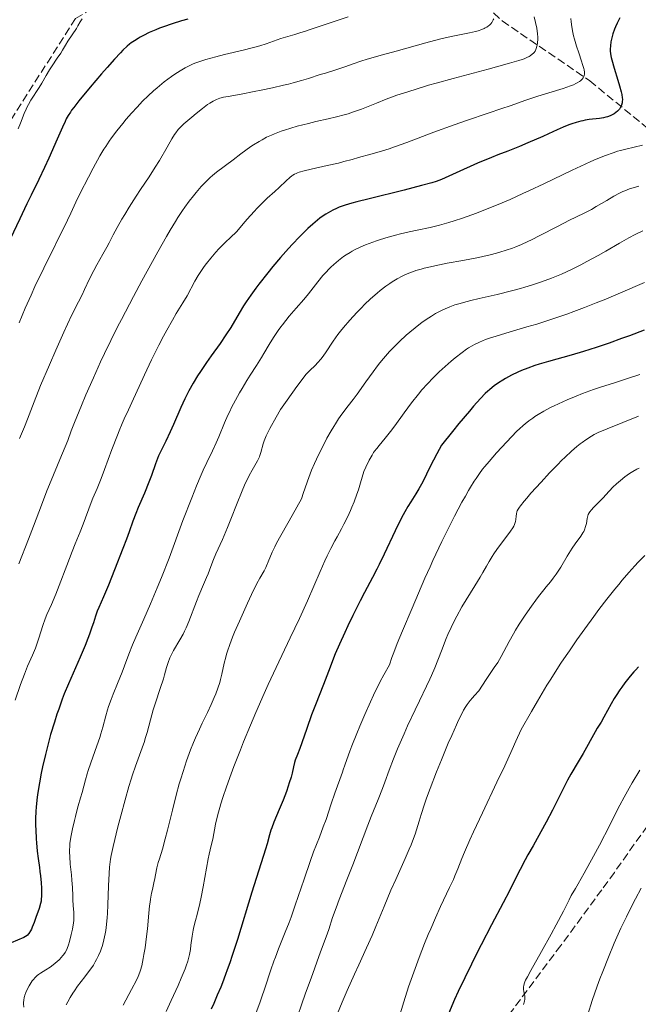
# Model space of a CAD drawing. Units: metres. Extents: x 664939 to 668396, y 4751233 to 4753629.
# Drawn here: x 665295 to 665429, y 4751357 to 4751570 of the extents above; entities that cross this region are included whole.
import ezdxf

# ---------------------------------------------------------------- set-up
doc = ezdxf.new("R2010")
doc.units = ezdxf.units.M
doc.header["$MEASUREMENT"] = 0
doc.linetypes.add('DGN Style 3', pattern=[2.435891, 1.739922, -0.695969])
for name, color, linetype, lineweight in [('Barranco lineal', 142, 'DGN Style 3', 13), ('Curva de nivel directora', 30, 'Continuous', 30), ('Curva de nivel intermedia', 30, 'Continuous', 0), ('Senda', 7, 'DGN Style 3', 0)]:
    doc.layers.add(name, color=color, linetype=linetype, lineweight=lineweight)

msp = doc.modelspace()

# ---------------------------------------------------------------- linework, layer by layer
at = {"layer": 'Barranco lineal', "color": 142, "linetype": 'DGN Style 3', "lineweight": 13}
msp.add_polyline3d([(665313.47, 4751654.92, 1078.13), (665333.97, 4751631.92, 1093.83), (665356.47, 4751608.42, 1109.75), (665379.47, 4751587.92, 1123.67), (665399.47, 4751569.92, 1135.97), (665418.47, 4751556.92, 1146.02), (665432.47, 4751545.42, 1155), (665446.47, 4751531.92, 1164.41)], dxfattribs=at)
at = {"layer": 'Curva de nivel directora', "color": 30, "linetype": 'Continuous', "lineweight": 30, "flags": 128}
for points, elevation in [([(665331.35, 4751570.32), (665329.95, 4751569.9), (665327.93, 4751569.26), (665326.05, 4751568.62), (665325.19, 4751568.3), (665324.39, 4751567.98), (665322.96, 4751567.36), (665321.74, 4751566.76), (665321.02, 4751566.37), (665320.58, 4751566.12), (665319.78, 4751565.62), (665319.07, 4751565.13), (665318.72, 4751564.87), (665318.18, 4751564.42), (665317.27, 4751563.56), (665316.74, 4751563.02), (665315.46, 4751561.64), (665313.83, 4751559.81), (665312.62, 4751558.42), (665310.15, 4751555.52), (665307.73, 4751552.6), (665306.59, 4751551.14), (665306.14, 4751550.52), (665305.87, 4751550.13), (665305.41, 4751549.39), (665304.99, 4751548.65), (665304.72, 4751548.12), (665304.15, 4751546.9), (665302.98, 4751544.24), (665301.17, 4751540.12), (665300.27, 4751538.14), (665299.02, 4751535.51), (665297.36, 4751532.16), (665296.44, 4751530.28), (665294.89, 4751527.03), (665292.79, 4751522.57)], 1125), ([(665425.01, 4751570.6), (665424.38, 4751569.43), (665424.02, 4751568.63), (665423.82, 4751568.13)], 1150), ([(665423.82, 4751568.13), (665423.48, 4751567.09), (665423.19, 4751565.96), (665423.07, 4751565.37), (665422.94, 4751564.53), (665422.89, 4751563.81), (665422.91, 4751563.43), (665422.98, 4751562.77), (665423.14, 4751561.95), (665423.26, 4751561.46), (665423.77, 4751559.69), (665424.58, 4751557.04), (665424.94, 4751555.82), (665425.29, 4751554.51), (665425.41, 4751553.96), (665425.52, 4751553.26), (665425.54, 4751552.95), (665425.52, 4751552.39), (665425.49, 4751552.13), (665425.36, 4751551.65), (665425.17, 4751551.22), (665425.01, 4751550.95), (665424.89, 4751550.79), (665424.63, 4751550.48), (665424.47, 4751550.32), (665424.12, 4751550.03), (665423.75, 4751549.77), (665423.48, 4751549.62), (665422.91, 4751549.35), (665422.3, 4751549.13), (665421.97, 4751549.03), (665421.44, 4751548.91), (665420.55, 4751548.76), (665418.33, 4751548.5), (665417.46, 4751548.36), (665417, 4751548.27), (665416.53, 4751548.16), (665415.55, 4751547.89), (665414.55, 4751547.58), (665413.9, 4751547.36), (665412.67, 4751546.88), (665411.4, 4751546.31), (665409.51, 4751545.42), (665408.27, 4751544.85), (665405.03, 4751543.45), (665403.23, 4751542.71), (665400.68, 4751541.7), (665398.53, 4751540.88), (665397.15, 4751540.32), (665394.15, 4751539.04), (665389.48, 4751536.94), (665386.32, 4751535.49), (665385.15, 4751535.1), (665384.21, 4751534.82), (665382.01, 4751534.21), (665378.21, 4751533.23), (665370.62, 4751531.36), (665368, 4751530.69), (665366.89, 4751530.38), (665365.43, 4751529.94), (665364.16, 4751529.49), (665363.59, 4751529.25), (665362.78, 4751528.88), (665362.26, 4751528.61), (665361.25, 4751528.01), (665360.48, 4751527.5), (665359.97, 4751527.12), (665358.93, 4751526.3), (665358.41, 4751525.85), (665357.34, 4751524.89), (665356.26, 4751523.85), (665355.52, 4751523.11), (665354.03, 4751521.53), (665353.17, 4751520.59), (665351.45, 4751518.63), (665349.76, 4751516.64), (665348.69, 4751515.32), (665346.74, 4751512.84), (665346.1, 4751511.99), (665344.96, 4751510.42), (665344, 4751509.01), (665343.44, 4751508.15), (665342.46, 4751506.58), (665340.63, 4751503.45), (665339.59, 4751501.82), (665338.32, 4751499.99), (665336.37, 4751497.29), (665335.37, 4751495.87), (665334.06, 4751493.93), (665333.43, 4751492.93), (665332.49, 4751491.37), (665331.58, 4751489.71), (665331.13, 4751488.84), (665330.69, 4751487.94), (665329.83, 4751486.08), (665328.23, 4751482.44), (665327.5, 4751480.83), (665326.54, 4751478.83), (665325.45, 4751476.63), (665324.98, 4751475.58), (665324.76, 4751475.03)], 1150), ([(665430.3, 4751502.88), (665427.12, 4751501.66), (665425.38, 4751501.02), (665422.66, 4751500.05), (665419.87, 4751499.11), (665418.48, 4751498.67), (665417.1, 4751498.24), (665414.41, 4751497.45), (665409.54, 4751496.08), (665407.49, 4751495.48), (665406.59, 4751495.19), (665405.01, 4751494.64), (665403.68, 4751494.12), (665402.9, 4751493.78), (665401.51, 4751493.09), (665400.23, 4751492.39)], 1175), ([(665400.23, 4751492.39), (665399.61, 4751492.02), (665398.69, 4751491.42), (665397.77, 4751490.76), (665397.3, 4751490.4), (665396.71, 4751489.92), (665396.38, 4751489.64), (665395.82, 4751489.11), (665394.76, 4751488.01), (665393.3, 4751486.38), (665392.39, 4751485.32), (665390.12, 4751482.61), (665388.74, 4751480.92), (665386.3, 4751477.9), (665385.32, 4751476.08), (665383.87, 4751473.28), (665382.27, 4751470), (665381.72, 4751468.94), (665381.42, 4751468.43), (665380.74, 4751467.35), (665379.66, 4751465.65), (665379.04, 4751464.63), (665378.37, 4751463.45), (665378.02, 4751462.8), (665377.47, 4751461.73), (665376.3, 4751459.36), (665373.92, 4751454.33), (665372.82, 4751452.04), (665372.32, 4751451.03), (665371.39, 4751449.24), (665369.62, 4751445.97), (665368.68, 4751444.18), (665367.1, 4751441.01), (665366.03, 4751438.77), (665365.35, 4751437.32), (665364.2, 4751434.77), (665363.31, 4751432.66), (665361.85, 4751428.85), (665360.75, 4751426.04), (665359.01, 4751421.62), (665358.18, 4751419.44), (665357.11, 4751416.5), (665356.02, 4751413.38), (665355.6, 4751412.19), (665355.1, 4751410.87), (665354.63, 4751409.65), (665354.46, 4751409.11), (665354.25, 4751408.22), (665353.93, 4751406.81), (665353.72, 4751405.97), (665353.34, 4751404.7), (665353.11, 4751404), (665352.7, 4751402.87), (665351.97, 4751400.99), (665351.11, 4751398.92), (665349.98, 4751396.18), (665349.52, 4751394.98), (665349.33, 4751394.44), (665349.03, 4751393.45), (665348.5, 4751391.49), (665348.16, 4751390.31), (665345.21, 4751381.01), (665342.07, 4751370.77), (665340.96, 4751367.31), (665340.42, 4751365.69), (665339.88, 4751364.17), (665339.53, 4751363.2), (665338.82, 4751361.34), (665338.46, 4751360.44), (665337.73, 4751358.67), (665336.94, 4751356.89), (665336.39, 4751355.68)], 1175), ([(665324.76, 4751475.03), (665324.34, 4751473.88), (665323.43, 4751471.32), (665322.89, 4751469.88), (665321.93, 4751467.53), (665320.6, 4751464.43), (665320.04, 4751463.09), (665319.4, 4751461.42), (665318.59, 4751459.12), (665318.02, 4751457.55), (665317.28, 4751455.56), (665315.46, 4751450.9), (665314.13, 4751447.6), (665313.06, 4751445.07), (665312.05, 4751442.76), (665311.7, 4751441.92), (665311.31, 4751440.86), (665310.85, 4751439.41), (665310.55, 4751438.5), (665309.99, 4751436.94), (665309.65, 4751436.02), (665309.05, 4751434.51), (665308, 4751431.97), (665305.46, 4751426.16), (665304.56, 4751423.98), (665304.12, 4751422.83), (665303.34, 4751420.7), (665302.96, 4751419.59), (665302.4, 4751417.87), (665301.59, 4751415.17), (665300.83, 4751412.33), (665300.46, 4751410.86), (665299.84, 4751408.17), (665299.56, 4751406.8), (665299.17, 4751404.72), (665298.84, 4751402.64), (665298.7, 4751401.59), (665298.48, 4751399.52), (665298.41, 4751398.49), (665298.34, 4751396.97), (665298.33, 4751395.48), (665298.35, 4751394.5), (665298.45, 4751392.61), (665298.53, 4751391.69), (665298.7, 4751389.94), (665298.9, 4751388.31), (665299.17, 4751386.35), (665299.28, 4751385.48), (665299.39, 4751384.59), (665299.53, 4751383.07), (665299.61, 4751381.87), (665299.63, 4751381.22), (665299.62, 4751380.19), (665299.56, 4751379.42), (665299.51, 4751379.07), (665299.4, 4751378.53), (665299.09, 4751377.48), (665298.4, 4751375.49), (665298, 4751374.41), (665297.6, 4751373.43), (665297.41, 4751373.01), (665297.23, 4751372.65), (665296.89, 4751372.09), (665296.78, 4751371.95), (665296.56, 4751371.71), (665296.32, 4751371.51), (665296.15, 4751371.4), (665295.77, 4751371.2), (665293.04, 4751370.02)], 1150), ([(665429.07, 4751429.89), (665428.44, 4751429.22), (665428.02, 4751428.77), (665427.22, 4751427.84), (665426.1, 4751426.42), (665425.41, 4751425.48), (665424.97, 4751424.87), (665424.18, 4751423.68), (665423.79, 4751423.04), (665423.09, 4751421.84), (665421.54, 4751418.94), (665420.91, 4751417.87), (665420.09, 4751416.55), (665419.64, 4751415.8), (665417.04, 4751411.11), (665415.94, 4751409.24), (665414.4, 4751406.63), (665413.66, 4751405.3), (665412.62, 4751403.28), (665411.2, 4751400.4), (665410.4, 4751398.8), (665409.03, 4751396.18), (665407.1, 4751392.64), (665406.18, 4751391.03), (665405.05, 4751389.08), (665404.44, 4751388), (665403.36, 4751385.96), (665401.96, 4751383.12), (665401.1, 4751381.29), (665399.7, 4751378.69)], 1200), ([(665399.7, 4751378.69), (665397.15, 4751373.91), (665394.93, 4751369.63), (665393.61, 4751367.04), (665392.81, 4751365.43), (665391.36, 4751362.45), (665389.97, 4751359.49), (665389.17, 4751357.72), (665387.84, 4751354.64)], 1200)]:
    msp.add_lwpolyline(points, dxfattribs=dict(at, elevation=elevation))
at = {"layer": 'Curva de nivel intermedia', "color": 30, "linetype": 'Continuous', "lineweight": 0, "flags": 128}
for points, elevation in [([(665308.44, 4751570.38), (665308.02, 4751569.72), (665307.5, 4751568.81), (665307.19, 4751568.29), (665305.35, 4751565.49), (665304.84, 4751564.66), (665304.18, 4751563.55), (665303.78, 4751562.93), (665303.03, 4751561.83), (665301.9, 4751560.18), (665301.35, 4751559.33), (665300.61, 4751558.07), (665299.66, 4751556.38), (665299.14, 4751555.5), (665297.33, 4751552.72), (665296.77, 4751551.75), (665296.51, 4751551.27), (665296.28, 4751550.79), (665295.87, 4751549.81), (665295.07, 4751547.71), (665294.58, 4751546.54)], 1120), ([(665366.11, 4751570.76), (665363.94, 4751570.05), (665360.89, 4751569.08), (665359.58, 4751568.65), (665358.09, 4751568.14), (665356.6, 4751567.61), (665355.86, 4751567.37), (665354.54, 4751566.98), (665352.54, 4751566.39), (665351.53, 4751566.07), (665348.32, 4751564.94), (665346.94, 4751564.51), (665346.15, 4751564.28), (665345.28, 4751564.05), (665343.36, 4751563.57), (665339.28, 4751562.6), (665337.4, 4751562.14), (665335.26, 4751561.56), (665334.34, 4751561.27), (665333.08, 4751560.81), (665332.49, 4751560.57), (665331.35, 4751560.04), (665330.78, 4751559.74), (665329.65, 4751559.09), (665328.52, 4751558.35), (665327.76, 4751557.82), (665326.24, 4751556.67), (665324.69, 4751555.41), (665323.91, 4751554.73), (665322.72, 4751553.65), (665321.53, 4751552.49), (665320.93, 4751551.87), (665320.32, 4751551.24), (665319.13, 4751549.92), (665317.97, 4751548.58), (665317.24, 4751547.7), (665315.91, 4751546.05), (665314.8, 4751544.58), (665314.28, 4751543.86), (665313.53, 4751542.71), (665313.13, 4751542.07), (665312.29, 4751540.63), (665310.82, 4751537.97), (665309.79, 4751536.05), (665308, 4751532.55), (665307.08, 4751530.64), (665305.97, 4751528.26), (665305.23, 4751526.7), (665300.11, 4751516.32), (665298.18, 4751512.3), (665297.34, 4751510.47), (665296.08, 4751507.62), (665294.74, 4751504.48)], 1130), ([(665397.64, 4751570.33), (665397.54, 4751570.12), (665397.34, 4751569.74), (665397.22, 4751569.57), (665396.99, 4751569.27), (665396.73, 4751569.01), (665396.55, 4751568.85), (665396.16, 4751568.57), (665395.82, 4751568.37), (665395.59, 4751568.24), (665395.1, 4751568.02), (665394.29, 4751567.74), (665393.7, 4751567.58), (665392.37, 4751567.29), (665388.46, 4751566.54), (665386.81, 4751566.17), (665385.9, 4751565.96), (665382.92, 4751565.17), (665376.51, 4751563.35), (665373.57, 4751562.54), (665370.22, 4751561.61), (665368.84, 4751561.2), (665367.17, 4751560.63), (665365.37, 4751559.95), (665364.52, 4751559.64), (665363.17, 4751559.21), (665361.16, 4751558.6), (665360.04, 4751558.26), (665357.5, 4751557.44), (665355.97, 4751556.97), (665354.17, 4751556.47), (665353.16, 4751556.21), (665352.06, 4751555.94), (665349.7, 4751555.41), (665347.26, 4751554.89), (665345.69, 4751554.57), (665342.9, 4751554.04), (665340.06, 4751553.53), (665339.1, 4751553.34), (665338.3, 4751553.13), (665337.94, 4751553.01), (665337.57, 4751552.87), (665336.86, 4751552.52), (665336.12, 4751552.09), (665335.61, 4751551.75), (665334.5, 4751550.94), (665333.11, 4751549.84), (665332.17, 4751549.05), (665330.48, 4751547.56), (665329.63, 4751546.73), (665329.26, 4751546.33), (665328.74, 4751545.66), (665328.47, 4751545.28), (665327.89, 4751544.37), (665326.83, 4751542.56), (665325.16, 4751539.67), (665324.27, 4751538.2), (665322.92, 4751536.1), (665321.06, 4751533.34), (665320.1, 4751531.88), (665318.61, 4751529.53), (665317.66, 4751527.95), (665317.06, 4751526.95), (665316.02, 4751525.13), (665315.16, 4751523.53), (665314.26, 4751521.76), (665313.78, 4751520.86), (665312.91, 4751519.31), (665311.61, 4751516.99), (665310.96, 4751515.78), (665310.05, 4751513.96), (665308.95, 4751511.64), (665308.43, 4751510.55), (665307.62, 4751508.97), (665306.22, 4751506.18), (665305.25, 4751504.13), (665304.47, 4751502.44), (665302.7, 4751498.5), (665301.32, 4751495.34), (665299.43, 4751490.88), (665298, 4751487.3), (665296.57, 4751483.56), (665295.91, 4751481.88)], 1135), ([(665406.43, 4751570.76), (665407.03, 4751568.35), (665407.15, 4751567.08), (665407.18, 4751566.35), (665407.18, 4751565.92), (665407.14, 4751565.16), (665407.07, 4751564.68), (665407.01, 4751564.4), (665406.87, 4751563.91), (665406.78, 4751563.71), (665406.6, 4751563.36), (665406.39, 4751563.08), (665406.25, 4751562.92), (665405.97, 4751562.66), (665405.56, 4751562.33), (665405.32, 4751562.17), (665404.86, 4751561.94), (665404.23, 4751561.69), (665403.83, 4751561.55), (665403.09, 4751561.32), (665401.05, 4751560.72), (665396.43, 4751559.48), (665388.85, 4751557.45), (665385.2, 4751556.44), (665383.54, 4751555.96), (665380.6, 4751555.07), (665378.11, 4751554.26), (665376.68, 4751553.78), (665374.3, 4751552.91), (665372.25, 4751552.1), (665370.07, 4751551.19), (665369.01, 4751550.78), (665367.28, 4751550.18), (665366.06, 4751549.79), (665365.23, 4751549.55), (665363.59, 4751549.11), (665361.78, 4751548.68), (665359.12, 4751548.08), (665357.52, 4751547.7), (665355.02, 4751547.06), (665353.66, 4751546.67), (665352.26, 4751546.22), (665351.55, 4751545.98), (665350.14, 4751545.44), (665349.45, 4751545.14), (665348.42, 4751544.67), (665347.43, 4751544.15), (665346.79, 4751543.79), (665345.57, 4751543.03), (665344.99, 4751542.65), (665343.88, 4751541.87), (665342.86, 4751541.12), (665341.13, 4751539.79), (665337.58, 4751537.14), (665336.67, 4751536.39), (665336.19, 4751535.96), (665335.44, 4751535.26), (665334.65, 4751534.46), (665334.25, 4751534.02), (665333.12, 4751532.73), (665332.53, 4751532.01), (665331.61, 4751530.83), (665330.67, 4751529.51), (665330.19, 4751528.8), (665329.19, 4751527.27), (665328.66, 4751526.43), (665327.54, 4751524.56), (665326.71, 4751523.14), (665324.82, 4751519.81), (665321.38, 4751513.57), (665319.55, 4751510.16), (665316.92, 4751505.15), (665316.11, 4751503.57), (665314.62, 4751500.59), (665313.27, 4751497.79), (665312.43, 4751496), (665310.86, 4751492.54), (665309.24, 4751488.82), (665308.27, 4751486.53), (665306.77, 4751482.84), (665306.08, 4751481.03)], 1140), ([(665414.38, 4751570.4), (665414.44, 4751569.74), (665414.58, 4751568.64), (665414.81, 4751567.37), (665414.96, 4751566.69), (665415.15, 4751565.96), (665415.59, 4751564.46), (665416.07, 4751562.97), (665416.66, 4751561.18), (665416.9, 4751560.44), (665417.16, 4751559.6), (665417.25, 4751559.27), (665417.34, 4751558.76), (665417.34, 4751558.5)], 1145), ([(665417.34, 4751558.5), (665417.32, 4751558.34), (665417.25, 4751558.04), (665417.11, 4751557.71), (665417.01, 4751557.53), (665416.79, 4751557.25), (665416.48, 4751556.95), (665416.28, 4751556.8), (665415.77, 4751556.48), (665415.46, 4751556.31), (665414.91, 4751556.06), (665414.26, 4751555.8), (665412.71, 4751555.27), (665407.18, 4751553.58), (665404.58, 4751552.71), (665401.21, 4751551.52), (665399.42, 4751550.9), (665396.42, 4751549.91), (665391.75, 4751548.34), (665389.08, 4751547.4), (665384.7, 4751545.76), (665378.81, 4751543.53), (665376.15, 4751542.57), (665374.95, 4751542.17), (665372.82, 4751541.5), (665371.02, 4751540.98), (665368.34, 4751540.28), (665366.96, 4751539.89), (665365.17, 4751539.39), (665363.97, 4751539.09), (665361.57, 4751538.54), (665358.06, 4751537.75), (665356.58, 4751537.39), (665355.5, 4751537.08), (665355.08, 4751536.94), (665354.84, 4751536.85), (665354.44, 4751536.66), (665354.1, 4751536.46), (665353.89, 4751536.31), (665353.48, 4751535.97), (665352.65, 4751535.22), (665351.15, 4751533.81), (665350.17, 4751532.94), (665348.57, 4751531.49), (665347.57, 4751530.53), (665346.39, 4751529.32), (665345.72, 4751528.61), (665344.21, 4751526.92), (665343.36, 4751525.93), (665341.96, 4751524.23), (665340.49, 4751522.87), (665339.61, 4751522.02), (665338.09, 4751520.48), (665337.43, 4751519.77), (665336.3, 4751518.48), (665335.37, 4751517.33), (665334.85, 4751516.63), (665333.98, 4751515.35), (665333.56, 4751514.69), (665332.85, 4751513.47), (665331.16, 4751510.3), (665330.26, 4751508.78), (665328.84, 4751506.46), (665328, 4751505.05), (665326.75, 4751502.83), (665326.08, 4751501.59), (665325.05, 4751499.61), (665323.47, 4751496.44), (665321.93, 4751493.16), (665319.21, 4751487.18), (665318.47, 4751485.58), (665317.57, 4751483.64), (665317.13, 4751482.65), (665316.44, 4751481.03), (665316.08, 4751480.13), (665314.88, 4751477.01), (665313.26, 4751472.63), (665312.54, 4751470.72), (665311.66, 4751468.53), (665310.77, 4751466.42), (665310.38, 4751465.48), (665308.65, 4751460.78), (665307.99, 4751459.15), (665306.92, 4751456.57), (665306.25, 4751454.91), (665305.09, 4751451.87), (665303.44, 4751447.52), (665302.69, 4751445.6), (665301.75, 4751443.35), (665300.79, 4751441.18), (665300.41, 4751440.24), (665299.92, 4751438.84), (665299.05, 4751436.06), (665298.61, 4751434.75), (665298.3, 4751433.92), (665297.66, 4751432.37), (665296.59, 4751429.99), (665295.91, 4751428.29), (665295.07, 4751426.02), (665293.88, 4751422.65)], 1145), ([(665429.94, 4751542.96), (665426.3, 4751542.13), (665425.12, 4751541.82), (665424.5, 4751541.65), (665423.52, 4751541.34), (665421.86, 4751540.74), (665419.87, 4751539.93), (665418.73, 4751539.43), (665417.47, 4751538.86), (665414.68, 4751537.55), (665408.51, 4751534.6), (665405.44, 4751533.15), (665403.97, 4751532.47), (665401.18, 4751531.22), (665398.59, 4751530.1), (665396.96, 4751529.43), (665393.94, 4751528.24), (665392.88, 4751527.85), (665390.89, 4751527.14), (665389.06, 4751526.54), (665387.93, 4751526.2), (665385.9, 4751525.62), (665383.9, 4751525.15), (665381.07, 4751524.54), (665379.29, 4751524.15), (665377.41, 4751523.71), (665376.37, 4751523.45), (665374.76, 4751523.02), (665373.1, 4751522.53), (665372.26, 4751522.26), (665370.63, 4751521.68), (665369.83, 4751521.37), (665368.69, 4751520.88), (665367.62, 4751520.35), (665366.95, 4751519.98), (665366.51, 4751519.72), (665365.68, 4751519.2), (665365.1, 4751518.8), (665364, 4751517.97), (665362.99, 4751517.11), (665362.37, 4751516.53), (665361.97, 4751516.14), (665361.22, 4751515.35), (665360.63, 4751514.69), (665359.53, 4751513.37), (665357.5, 4751510.77), (665356.48, 4751509.49), (665354.84, 4751507.6), (665353.33, 4751505.88), (665352.58, 4751504.98), (665351.84, 4751504.05), (665351.48, 4751503.56)], 1155), ([(665429.09, 4751534.1), (665428.38, 4751533.89), (665427.12, 4751533.47), (665426.1, 4751533.09), (665425.63, 4751532.89), (665424.93, 4751532.56), (665423.72, 4751531.9), (665422.17, 4751530.99), (665419.89, 4751529.64), (665418.83, 4751529.04), (665417.43, 4751528.31), (665415.42, 4751527.34), (665414.09, 4751526.68), (665411.51, 4751525.36), (665407.65, 4751523.36), (665405.86, 4751522.47), (665405.07, 4751522.09), (665403.66, 4751521.45), (665402.46, 4751520.94), (665401.73, 4751520.66), (665400.37, 4751520.18), (665398.99, 4751519.74), (665398.23, 4751519.53), (665396.91, 4751519.2), (665395.29, 4751518.84), (665394.34, 4751518.64), (665390.92, 4751517.99), (665387.54, 4751517.35), (665385.88, 4751517.02), (665383.58, 4751516.52), (665382.56, 4751516.27), (665381.94, 4751516.1), (665380.79, 4751515.77), (665380.26, 4751515.59), (665379.28, 4751515.24), (665378.38, 4751514.86), (665377.82, 4751514.59), (665376.73, 4751514.02), (665375.65, 4751513.37), (665375.11, 4751513.01), (665374.29, 4751512.42), (665373.01, 4751511.43), (665372.35, 4751510.88), (665370.96, 4751509.64), (665369.65, 4751508.39), (665368.97, 4751507.72), (665367.96, 4751506.67), (665366.47, 4751505.06), (665365.08, 4751503.44), (665364.45, 4751502.66), (665363.86, 4751501.89), (665362.83, 4751500.44), (665361.18, 4751497.96), (665360.49, 4751496.96), (665360.17, 4751496.54)], 1160), ([(665430.01, 4751524.43), (665428.29, 4751523.57), (665426.96, 4751522.87), (665424.93, 4751521.72), (665421.96, 4751520.01), (665420.3, 4751519.07), (665417.85, 4751517.72), (665416.53, 4751517.03), (665414.48, 4751516.01), (665412.35, 4751515.03), (665411.28, 4751514.56), (665410.19, 4751514.12), (665408.01, 4751513.32), (665405.84, 4751512.59), (665404.39, 4751512.16)], 1165), ([(665430.36, 4751513.19), (665425.13, 4751510.94), (665421.6, 4751509.46), (665419.87, 4751508.76), (665417.36, 4751507.77), (665414.99, 4751506.88), (665413.49, 4751506.34), (665410.69, 4751505.38), (665409.39, 4751504.95), (665406.97, 4751504.19), (665404.8, 4751503.55), (665401.18, 4751502.5), (665398.19, 4751501.59), (665396.7, 4751501.09), (665395.89, 4751500.8), (665394.56, 4751500.27), (665393.46, 4751499.76), (665392.95, 4751499.48), (665392.17, 4751499), (665391.74, 4751498.72), (665390.8, 4751498.03), (665389.29, 4751496.84), (665388.45, 4751496.15), (665387.14, 4751495.01), (665385.8, 4751493.79), (665385.15, 4751493.16), (665384.51, 4751492.52), (665383.28, 4751491.23), (665382.1, 4751489.9), (665381.33, 4751488.99), (665379.84, 4751487.1), (665378.2, 4751484.91), (665376.18, 4751482.11), (665375.28, 4751480.9), (665374.1, 4751479.42), (665372.82, 4751477.89), (665372.28, 4751477.23), (665371.83, 4751476.63), (665371.61, 4751476.31), (665371.27, 4751475.75), (665370.68, 4751474.67), (665369.96, 4751473.17), (665369.52, 4751472.23), (665368.79, 4751469.74), (665368.3, 4751468.25), (665367.99, 4751467.33), (665367.36, 4751465.63), (665366.91, 4751464.49), (665366.61, 4751463.78), (665366.03, 4751462.48), (665365.19, 4751460.78), (665364.67, 4751459.79), (665363.71, 4751458.05), (665363.23, 4751457.16), (665362.35, 4751455.49), (665361.57, 4751453.9), (665361.07, 4751452.83), (665360.04, 4751450.55), (665357.26, 4751444.15), (665355.53, 4751440.34), (665353.53, 4751436.14), (665350.47, 4751429.72), (665348.78, 4751426.05), (665347.9, 4751424.09), (665346.11, 4751420), (665344.93, 4751417.23)], 1170), ([(665404.39, 4751512.16), (665403.43, 4751511.88), (665401.54, 4751511.37), (665398.42, 4751510.61), (665394.5, 4751509.71), (665392.67, 4751509.28), (665391.12, 4751508.88), (665390.37, 4751508.67), (665389.25, 4751508.32), (665388.15, 4751507.92), (665387.6, 4751507.7), (665386.48, 4751507.2), (665385.92, 4751506.92), (665385.06, 4751506.45), (665384.18, 4751505.92), (665383.59, 4751505.54), (665382.39, 4751504.72), (665381.79, 4751504.28), (665380.6, 4751503.36), (665379.44, 4751502.4), (665378.68, 4751501.74), (665377.24, 4751500.42), (665376.48, 4751499.67), (665375.07, 4751498.2), (665373.78, 4751496.74), (665372.98, 4751495.77), (665372.47, 4751495.12), (665371.48, 4751493.83), (665369.9, 4751491.66), (665368.02, 4751489), (665367.2, 4751487.86), (665366.1, 4751486.42), (665364.74, 4751484.64), (665364.02, 4751483.62), (665363.33, 4751482.56), (665362.96, 4751481.97), (665362.4, 4751481.02), (665361.5, 4751479.43), (665360.57, 4751477.67), (665360.1, 4751476.72), (665359.24, 4751474.92), (665358.82, 4751473.98), (665358.18, 4751472.5), (665357.56, 4751470.94), (665357.26, 4751470.14), (665356.67, 4751468.49), (665356.39, 4751467.63), (665355.98, 4751466.32), (665354.97, 4751464.47), (665353.33, 4751461.54), (665351.19, 4751457.81), (665350.49, 4751456.52), (665350.18, 4751455.91), (665349.65, 4751454.74), (665348.78, 4751452.66), (665348.4, 4751451.8), (665348.22, 4751451.42), (665347.85, 4751450.71), (665346.93, 4751449.09), (665346.32, 4751447.94), (665345.15, 4751445.57), (665344.27, 4751443.69), (665342.51, 4751439.79), (665341.48, 4751437.4), (665341.03, 4751436.29), (665340.43, 4751434.73), (665339.93, 4751433.29), (665339.73, 4751432.6), (665339.54, 4751431.94), (665339.24, 4751430.68), (665338.73, 4751428.28), (665338.44, 4751427.1), (665338.26, 4751426.49), (665337.86, 4751425.28), (665337.41, 4751424.05), (665337.08, 4751423.25), (665336.39, 4751421.68), (665335.58, 4751419.99), (665334.45, 4751417.67), (665333.84, 4751416.38), (665333, 4751414.47), (665332.58, 4751413.45), (665331.95, 4751411.88), (665331.07, 4751409.51), (665330.29, 4751407.2), (665329.8, 4751405.61), (665329.48, 4751404.49), (665328.82, 4751402.02), (665328.02, 4751398.82), (665326.95, 4751394.47), (665326.45, 4751392.58), (665325.82, 4751390.36), (665325.17, 4751388.27), (665324.92, 4751387.45), (665324.65, 4751386.32), (665324.35, 4751384.8), (665324.18, 4751383.97), (665323.97, 4751383.04), (665323.65, 4751381.63), (665323.48, 4751380.83), (665323.25, 4751379.53)], 1165), ([(665351.48, 4751503.56), (665350.95, 4751502.82), (665349.93, 4751501.28), (665348.98, 4751499.74), (665347.83, 4751497.79), (665347.3, 4751496.91), (665346.23, 4751495.2), (665344.88, 4751493.12), (665344.15, 4751491.98), (665343.08, 4751490.22), (665342.51, 4751489.24), (665341.65, 4751487.69), (665340.82, 4751486.07), (665340.42, 4751485.25), (665340.03, 4751484.42), (665339.31, 4751482.78), (665338.04, 4751479.72), (665337.46, 4751478.4), (665336.65, 4751476.7), (665335.42, 4751474.2), (665334.64, 4751472.49), (665334.2, 4751471.46), (665333.22, 4751469.1), (665332.19, 4751466.54), (665330.26, 4751461.57), (665327.26, 4751453.41), (665325.64, 4751449.25), (665324.71, 4751446.98), (665323.25, 4751443.52), (665321.79, 4751440.22), (665320.04, 4751436.3), (665319.34, 4751434.65), (665318.52, 4751432.6), (665317.62, 4751430.12), (665317.1, 4751428.74), (665316.11, 4751426.29), (665315.17, 4751423.95), (665314.72, 4751422.81), (665314.15, 4751421.24), (665313.92, 4751420.53), (665313.55, 4751419.26), (665312.92, 4751416.8), (665312.5, 4751415.37), (665312.24, 4751414.56), (665311.63, 4751412.77), (665310.31, 4751409.04), (665309.74, 4751407.37), (665309.5, 4751406.64), (665309.13, 4751405.38), (665308.44, 4751402.65), (665308.1, 4751401.48), (665307.56, 4751399.73), (665307.27, 4751398.66), (665306.96, 4751397.44), (665306.75, 4751396.56), (665306.35, 4751394.78), (665306, 4751392.92), (665305.79, 4751391.57), (665305.73, 4751390.97), (665305.69, 4751390.1), (665305.69, 4751389.66), (665305.72, 4751388.72), (665305.86, 4751387.09), (665306.11, 4751384.74), (665306.21, 4751383.6), (665306.3, 4751382.05), (665306.37, 4751380.21), (665306.4, 4751379.36), (665306.48, 4751378.13), (665306.59, 4751376.61), (665306.62, 4751375.91), (665306.59, 4751374.94), (665306.53, 4751374.32), (665306.47, 4751373.9), (665306.31, 4751372.99), (665306.06, 4751371.85), (665305.65, 4751370.3), (665305.44, 4751369.6), (665305.17, 4751368.8), (665305.02, 4751368.44), (665304.75, 4751367.94), (665304.41, 4751367.44), (665304.2, 4751367.18), (665303.96, 4751366.91), (665303.41, 4751366.35), (665303, 4751365.98), (665302.13, 4751365.25), (665301.48, 4751364.77), (665300.55, 4751364.17), (665299.43, 4751363.49), (665298.94, 4751363.14), (665298.7, 4751362.96), (665298.27, 4751362.55), (665297.87, 4751362.11), (665297.62, 4751361.79), (665297.15, 4751361.08), (665296.92, 4751360.7), (665296.51, 4751359.91), (665296.25, 4751359.3), (665296.03, 4751358.71), (665295.95, 4751358.43)], 1155), ([(665360.17, 4751496.54), (665359.54, 4751495.82), (665358.95, 4751495.21), (665357.8, 4751494.14), (665357.27, 4751493.6), (665356.94, 4751493.23), (665356.33, 4751492.47), (665354.96, 4751490.65), (665352.84, 4751487.68), (665351.41, 4751485.65), (665350.48, 4751484.02), (665349.13, 4751481.57), (665348.81, 4751480.95), (665348.32, 4751479.97), (665348.01, 4751479.24), (665347.86, 4751478.86), (665347.67, 4751478.23), (665347.18, 4751476.31), (665346.98, 4751475.7), (665346.86, 4751475.4), (665346.73, 4751475.1), (665346.43, 4751474.51), (665345.26, 4751472.49), (665344.64, 4751471.36), (665344.31, 4751470.71), (665343.8, 4751469.62), (665342.95, 4751467.67), (665342.03, 4751465.34), (665340.67, 4751461.85), (665339.94, 4751460.06), (665338.82, 4751457.45), (665337.44, 4751454.37), (665336.88, 4751453.12), (665336.3, 4751451.64), (665335.71, 4751450.05), (665335.39, 4751449.22), (665334.76, 4751447.75), (665333.73, 4751445.37), (665333.19, 4751444.04), (665331.55, 4751439.72), (665330.95, 4751438.31), (665330.64, 4751437.63), (665330.3, 4751436.97), (665329.61, 4751435.73), (665328.26, 4751433.44), (665327.7, 4751432.37), (665327.47, 4751431.84), (665327.07, 4751430.78), (665326.74, 4751429.69), (665326.29, 4751428.13), (665326.03, 4751427.27), (665325.34, 4751425.15), (665324.31, 4751422.1), (665323.83, 4751420.58), (665323.22, 4751418.4), (665322.5, 4751415.66), (665322.12, 4751414.32), (665321.91, 4751413.65), (665321.46, 4751412.32), (665320, 4751408.32), (665319.36, 4751406.49), (665319.04, 4751405.51), (665318.54, 4751403.9), (665317.72, 4751401.05), (665316.81, 4751397.59), (665316.19, 4751395.18), (665315.15, 4751390.92), (665314.71, 4751388.96), (665314.56, 4751388.16), (665314.41, 4751387.03), (665314.35, 4751386.43), (665314.27, 4751385.06), (665314.17, 4751382.38), (665314.02, 4751378.29), (665313.92, 4751376.38), (665313.86, 4751375.52), (665313.72, 4751374.01), (665313.55, 4751372.73), (665313.43, 4751371.98), (665313.15, 4751370.68), (665312.81, 4751369.43), (665312.55, 4751368.68), (665312.37, 4751368.21), (665311.98, 4751367.3), (665311.54, 4751366.4), (665311.28, 4751365.94), (665310.85, 4751365.21), (665310.32, 4751364.43), (665310.02, 4751364.01), (665308.98, 4751362.64), (665307.45, 4751360.65), (665306.74, 4751359.64), (665306.41, 4751359.15), (665305.81, 4751358.17), (665305.29, 4751357.21), (665304.98, 4751356.58)], 1160), ([(665429.31, 4751493.28), (665426.89, 4751492.45), (665423.83, 4751491.46), (665420.81, 4751490.52), (665419.28, 4751490), (665416.87, 4751489.1), (665415.55, 4751488.58), (665413.56, 4751487.74), (665411.66, 4751486.89), (665410.78, 4751486.48), (665409.96, 4751486.08), (665408.52, 4751485.31), (665407.29, 4751484.58), (665406.56, 4751484.12), (665406.12, 4751483.81), (665405.29, 4751483.21), (665404.44, 4751482.54), (665404.03, 4751482.2), (665403.22, 4751481.47), (665402.67, 4751480.95), (665401.48, 4751479.75), (665399.4, 4751477.52), (665398.28, 4751476.28), (665396.63, 4751474.38), (665395.7, 4751473.27), (665395.24, 4751472.69), (665394.54, 4751471.75), (665393.81, 4751470.71), (665393.43, 4751470.13), (665392.62, 4751468.83), (665392.19, 4751468.11), (665391.5, 4751466.9), (665390.76, 4751465.55), (665389.17, 4751462.52), (665387.51, 4751459.23), (665386.43, 4751457.02), (665384.47, 4751452.89), (665383.84, 4751451.52), (665382.75, 4751449.06), (665379.98, 4751442.59), (665377.85, 4751437.71), (665376.71, 4751434.93), (665375.96, 4751432.95), (665375.58, 4751431.92), (665375.03, 4751430.32), (665373.83, 4751428.13), (665373.06, 4751426.66), (665371.62, 4751423.73), (665370.95, 4751422.3), (665369.7, 4751419.54), (665368.6, 4751416.97), (665367.96, 4751415.41), (665366.89, 4751412.74), (665366.43, 4751411.55), (665365.77, 4751409.76), (665365.36, 4751408.57), (665365.03, 4751407.51), (665364.89, 4751407.05), (665363.24, 4751402.51), (665362.44, 4751400.18), (665361.29, 4751396.8), (665360.71, 4751395.19), (665359.86, 4751392.96), (665358.61, 4751389.73), (665357.87, 4751387.68), (665356.56, 4751383.85), (665354.64, 4751378.21), (665353.72, 4751375.6), (665353.28, 4751374.43), (665352.45, 4751372.32), (665350.98, 4751368.7), (665350.31, 4751366.95), (665349.99, 4751366.05), (665349.36, 4751364.17), (665348.06, 4751360.18), (665347.34, 4751358.08), (665346.96, 4751357.02), (665346.16, 4751354.91)], 1180), ([(665429.05, 4751484.2), (665422.21, 4751481.5), (665421.01, 4751480.97), (665420.47, 4751480.72), (665419.46, 4751480.21), (665418.84, 4751479.85), (665417.62, 4751479.09), (665416.79, 4751478.51), (665416.36, 4751478.18), (665415.66, 4751477.63), (665414.5, 4751476.63), (665413.14, 4751475.36)], 1185), ([(665295.91, 4751481.88), (665294.87, 4751479.38)], 1135), ([(665306.08, 4751481.03), (665305.31, 4751478.96), (665304.77, 4751477.6), (665303.6, 4751474.8), (665301.7, 4751470.27), (665300.79, 4751468.02), (665299.58, 4751464.9), (665297.88, 4751460.38), (665296.78, 4751457.52), (665294.68, 4751452.19)], 1140), ([(665413.14, 4751475.36), (665412.37, 4751474.6), (665411.54, 4751473.76), (665409.74, 4751471.9), (665407.91, 4751469.94), (665405.7, 4751467.49), (665404.8, 4751466.46), (665404.25, 4751465.8), (665403.44, 4751464.78), (665403.25, 4751464.51), (665402.95, 4751464.05), (665402.76, 4751463.67), (665402.67, 4751463.44), (665402.57, 4751463.01), (665402.51, 4751462.51), (665402.42, 4751461.79), (665402.35, 4751461.39), (665402.23, 4751460.97), (665402.15, 4751460.75), (665402, 4751460.4), (665401.81, 4751460.04), (665401.32, 4751459.28), (665400.73, 4751458.46), (665399.37, 4751456.69), (665398.34, 4751455.28), (665397.7, 4751454.36), (665397.31, 4751453.77), (665396.64, 4751452.7), (665396.06, 4751451.71), (665395.28, 4751450.29), (665394.72, 4751449.33), (665393.55, 4751447.44), (665391.68, 4751444.41), (665390.75, 4751442.86), (665389.64, 4751440.88), (665389.14, 4751439.91), (665388.41, 4751438.43), (665387.71, 4751436.87), (665387.36, 4751436.04), (665386.3, 4751433.36), (665384.87, 4751429.68), (665384.17, 4751427.97), (665383.82, 4751427.17), (665383.11, 4751425.67), (665381.53, 4751422.51), (665380.6, 4751420.58), (665378.98, 4751417.07), (665378.23, 4751415.38), (665376.82, 4751412.1), (665375.93, 4751409.94), (665374.97, 4751407.45), (665374.05, 4751404.86), (665373.56, 4751403.51), (665372.6, 4751401.09), (665371.11, 4751397.41), (665370.36, 4751395.52), (665367.14, 4751386.95), (665365.84, 4751383.66), (665364.16, 4751379.42), (665363.47, 4751377.62), (665362.73, 4751375.52), (665361.88, 4751372.94), (665361.32, 4751371.32), (665360.13, 4751368.08), (665358.05, 4751362.4), (665356.88, 4751359.1), (665354.35, 4751351.78)], 1185), ([(665429.16, 4751472.97), (665428.71, 4751472.73), (665427.79, 4751472.19), (665427.1, 4751471.75), (665426.08, 4751471.04), (665425.12, 4751470.3), (665424.67, 4751469.92), (665424.25, 4751469.55), (665423.47, 4751468.8), (665422.76, 4751468.05), (665421.88, 4751467.08), (665421.44, 4751466.61), (665420.47, 4751465.59), (665419.3, 4751464.4), (665418.84, 4751463.89), (665418.5, 4751463.46), (665418.37, 4751463.26), (665418.16, 4751462.88), (665418.07, 4751462.62), (665417.92, 4751462.04), (665417.73, 4751460.91), (665417.58, 4751460.27), (665417.35, 4751459.59), (665417.19, 4751459.24), (665417, 4751458.9), (665416.54, 4751458.18), (665415.34, 4751456.57), (665414.66, 4751455.59)], 1190), ([(665414.66, 4751455.59), (665414.31, 4751455.05), (665413.59, 4751453.88), (665412.17, 4751451.49), (665411.5, 4751450.41), (665411.18, 4751449.94), (665410.56, 4751449.08), (665409.93, 4751448.29), (665409.03, 4751447.19), (665408.53, 4751446.57), (665407.39, 4751445.13), (665406.78, 4751444.33), (665405.84, 4751443.05), (665404.44, 4751441.07), (665403.17, 4751439.11), (665402.4, 4751437.83), (665401.91, 4751437), (665401.01, 4751435.38), (665399.27, 4751432.11), (665398.53, 4751430.82), (665397.77, 4751429.7), (665396.74, 4751428.22), (665395.98, 4751427.09), (665394.41, 4751424.66), (665393.47, 4751423.64), (665393.06, 4751423.18), (665392.53, 4751422.54), (665391.92, 4751421.72), (665391.64, 4751421.3), (665391.12, 4751420.44), (665390.78, 4751419.81), (665390.05, 4751418.32), (665389.58, 4751417.32), (665388.55, 4751415), (665387.81, 4751413.29), (665386.3, 4751409.7), (665385.23, 4751407.07), (665383.85, 4751403.5), (665383.09, 4751401.41), (665382.64, 4751400.13), (665381.9, 4751397.87), (665381.46, 4751396.4), (665380.91, 4751394.56), (665380.61, 4751393.62), (665380.07, 4751392.1), (665379.73, 4751391.25), (665379.35, 4751390.33), (665378.47, 4751388.31), (665376.41, 4751383.78), (665375.36, 4751381.42), (665373.89, 4751377.94), (665372.11, 4751373.59), (665371.28, 4751371.62), (665370.07, 4751368.92), (665368.39, 4751365.29), (665367.44, 4751363.24), (665365.87, 4751359.69), (665364.81, 4751357.2), (665362.91, 4751352.64)], 1190), ([(665430.4, 4751454.04), (665428.99, 4751452.58), (665428.21, 4751451.75), (665426.94, 4751450.33), (665425.51, 4751448.66), (665424.74, 4751447.72), (665423.92, 4751446.71), (665422.2, 4751444.54), (665420.46, 4751442.27), (665419.35, 4751440.79), (665417.37, 4751438.09), (665415.7, 4751435.72), (665414.1, 4751433.35), (665413.39, 4751432.32), (665412.22, 4751430.66), (665411.31, 4751429.27), (665410.02, 4751427.21), (665409.2, 4751425.86), (665407.14, 4751422.39), (665405.86, 4751420.21), (665403.6, 4751416.3), (665402.47, 4751413.73), (665401.68, 4751411.98), (665400.03, 4751408.4), (665398.36, 4751404.85), (665395.21, 4751398.21), (665393.27, 4751394.07), (665392.5, 4751392.39), (665391.33, 4751389.71), (665390.75, 4751388.32), (665389.87, 4751386.1), (665389.25, 4751384.59), (665388.9, 4751383.79), (665388.09, 4751382.04), (665386.14, 4751377.88), (665385.03, 4751375.44), (665384, 4751373.08), (665383.47, 4751371.83), (665382.67, 4751369.89), (665381.48, 4751366.85), (665380.31, 4751363.69), (665379.75, 4751362.09), (665379.21, 4751360.47), (665378.18, 4751357.27), (665376.34, 4751351.32)], 1195), ([(665344.93, 4751417.23), (665343.43, 4751413.61), (665342.73, 4751411.88), (665341.31, 4751408.28), (665340.7, 4751406.67), (665339.69, 4751403.86), (665338.91, 4751401.52), (665338.49, 4751400.16), (665338.26, 4751399.34), (665337.86, 4751397.86), (665337.37, 4751395.74), (665336.72, 4751392.48), (665336.41, 4751391.13), (665335.99, 4751389.29), (665335.77, 4751388.24), (665334.68, 4751382.19), (665334.24, 4751379.96), (665333.93, 4751378.55), (665333.36, 4751376.14), (665333.01, 4751374.85), (665332.63, 4751373.48), (665332.48, 4751372.75), (665332.27, 4751371.45), (665332.02, 4751369.54), (665331.89, 4751368.62), (665331.69, 4751367.49), (665331.56, 4751366.94), (665331.31, 4751366.04), (665330.97, 4751365.02), (665330.75, 4751364.43), (665329.92, 4751362.36), (665329.24, 4751360.79), (665327.74, 4751357.51), (665326.62, 4751355.16)], 1170), ([(665429.31, 4751407.44), (665427.66, 4751404.7), (665426.99, 4751403.56), (665425.91, 4751401.61), (665424.98, 4751399.85), (665423.65, 4751397.19), (665422.8, 4751395.51), (665420.58, 4751391.24), (665419.29, 4751388.83), (665417.28, 4751385.17), (665415.97, 4751382.86), (665415.35, 4751381.78), (665414.46, 4751380.31), (665414.02, 4751379.35), (665412.77, 4751376.87), (665411.22, 4751373.96), (665410.12, 4751371.93), (665408.01, 4751368.15), (665405.69, 4751364.07), (665404.94, 4751362.67), (665404.57, 4751361.92), (665404.43, 4751361.59), (665404.28, 4751361.15), (665404.17, 4751360.75), (665404.13, 4751360.51), (665404.1, 4751360.07), (665404.11, 4751359.88), (665404.16, 4751359.51), (665404.31, 4751358.85), (665404.37, 4751358.52), (665404.39, 4751358.05), (665404.37, 4751357.8), (665404.3, 4751357.38), (665404.1, 4751356.66)], 1205), ([(665429.62, 4751381.87), (665428.38, 4751379.57), (665427.08, 4751377.04), (665426.42, 4751375.7), (665425.24, 4751373.21), (665424.66, 4751371.93), (665423.78, 4751369.95), (665422.5, 4751366.9), (665421.27, 4751363.79), (665420.68, 4751362.21), (665420.11, 4751360.63), (665419.02, 4751357.5), (665418.02, 4751354.49)], 1210), ([(665323.25, 4751379.53), (665323.14, 4751378.82), (665323.05, 4751378.07), (665322.88, 4751376.47), (665322.56, 4751373.07), (665322.38, 4751371.37), (665322.07, 4751368.96), (665321.83, 4751367.49), (665321.66, 4751366.6), (665321.33, 4751365.06), (665321.07, 4751364.12), (665320.93, 4751363.67), (665320.54, 4751362.72), (665320.18, 4751361.96), (665319.11, 4751359.91), (665317.3, 4751356.55)], 1165), ([(665295.95, 4751358.43), (665295.88, 4751358.15), (665295.78, 4751357.63), (665295.74, 4751357.13), (665295.73, 4751356.8), (665295.76, 4751356.1)], 1155)]:
    msp.add_lwpolyline(points, dxfattribs=dict(at, elevation=elevation))
at = {"layer": 'Senda', "color": 7, "linetype": 'DGN Style 3', "lineweight": 0}
for points in [[(665227.72, 4751426.67, 1115.61), (665233.97, 4751426.42, 1115), (665237.97, 4751430.42, 1115), (665241.97, 4751450.92, 1113.08), (665253.47, 4751472.42, 1115.68), (665272.47, 4751507.92, 1118.41), (665292.97, 4751548.42, 1119.05), (665306.97, 4751570.42, 1119.43), (665317.97, 4751576.92, 1120), (665338.97, 4751583.92, 1118.79), (665363.97, 4751594.42, 1117.26), (665367.97, 4751600.42, 1116.52), (665371.97, 4751612.92, 1117.27), (665374.97, 4751622.92, 1114.84), (665374.47, 4751632.42, 1113.96), (665374.47, 4751640.42, 1113.76), (665378.97, 4751652.92, 1114.63), (665383.97, 4751675.92, 1114.36), (665386.47, 4751707.92, 1114.9)], [(665433.81, 4751399.34, 1209.24), (665428.1, 4751391.39, 1206.21), (665423.82, 4751385.29, 1204.68), (665421.07, 4751381.54, 1204.46), (665412.18, 4751369.45, 1204.61), (665400.4, 4751353.68, 1203.78), (665396.97, 4751350.07, 1203.55), (665391.33, 4751345.08, 1203.2), (665389.02, 4751342.36, 1203.03), (665384.85, 4751336.11, 1202.48), (665379.7, 4751327.62, 1201.33), (665373.76, 4751317.24, 1199.66), (665369.35, 4751308.49, 1197.62), (665365.47, 4751302.77, 1196.92), (665360.4, 4751297.26, 1196.6)]]:
    msp.add_polyline3d(points, dxfattribs=at)

doc.saveas('drawing.dxf')
